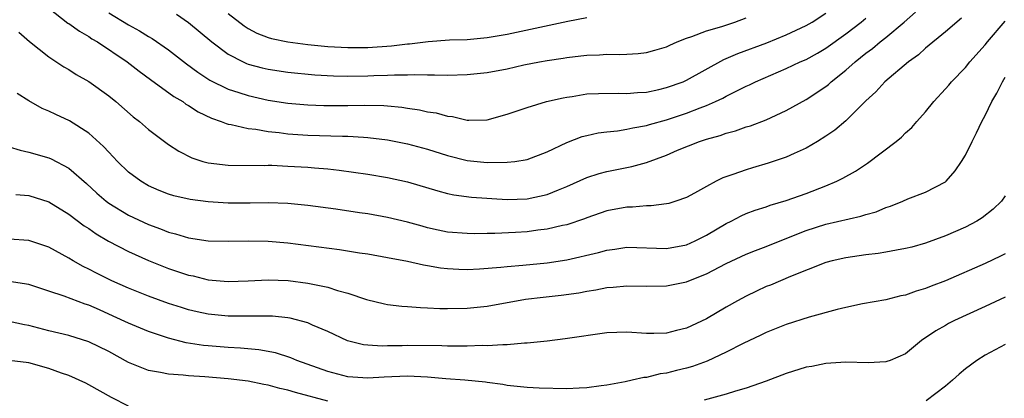
# Model space of a CAD drawing. Units: inches. Extents: x 2562000 to 2565000, y 1548000 to 1551000.
# Drawn here: x 2562790 to 2562889, y 1548943 to 1548981 of the extents above; entities that cross this region are included whole.
import ezdxf

# ---------------------------------------------------------------- set-up
doc = ezdxf.new("R2010")
doc.units = ezdxf.units.IN
doc.header["$MEASUREMENT"] = 0
doc.layers.add('LD25621548_2ft', color=95, linetype='Continuous')

msp = doc.modelspace()

# ---------------------------------------------------------------- linework, layer by layer
at = {"layer": 'LD25621548_2ft'}
for points, elevation in [([(2562789.993, 1548979.993), (2562791.048, 1548979.048), (2562793, 1548977.494), (2562794.505, 1548976.505), (2562795, 1548976.221), (2562795.726, 1548975.725), (2562797, 1548975.007), (2562799, 1548973.578), (2562799.71, 1548973), (2562801.474, 1548971.474), (2562802.089, 1548971), (2562803, 1548970.186), (2562805, 1548968.709), (2562806.028, 1548968.028), (2562807.356, 1548967.356), (2562808.435, 1548967), (2562809, 1548966.84), (2562811, 1548966.601), (2562814.597, 1548966.597), (2562815, 1548966.614), (2562815.389, 1548966.611), (2562817, 1548966.532), (2562819, 1548966.412), (2562819.657, 1548966.342), (2562821, 1548966.247), (2562822.127, 1548966.128), (2562825, 1548965.698), (2562827, 1548965.369), (2562829, 1548964.943), (2562832.025, 1548964.025), (2562833, 1548963.768), (2562833.635, 1548963.635), (2562835.412, 1548963.412), (2562839, 1548963.183), (2562841, 1548963.234), (2562843, 1548963.669), (2562844.151, 1548964.151), (2562845, 1548964.475), (2562847, 1548965.384), (2562848.221, 1548965.779), (2562849, 1548965.987), (2562851.526, 1548966.474), (2562853, 1548966.889), (2562855, 1548967.632), (2562856.114, 1548968.114), (2562858.309, 1548969), (2562859, 1548969.231), (2562860.393, 1548969.607), (2562861, 1548969.839), (2562861.928, 1548970.072), (2562863, 1548970.465), (2562863.415, 1548970.585), (2562865, 1548971.185), (2562867, 1548972.095), (2562869, 1548973.205), (2562871, 1548974.532), (2562871.263, 1548974.736), (2562871.537, 1548975), (2562873, 1548976.145), (2562873.946, 1548977), (2562875, 1548977.853), (2562875.667, 1548978.333), (2562876.43, 1548979), (2562877, 1548979.453), (2562878.848, 1548981), (2562879.998, 1548982.002)], 7096), ([(2562793, 1548982.381), (2562794.897, 1548980.897), (2562795, 1548980.837), (2562796.067, 1548980.067), (2562797, 1548979.534), (2562797.321, 1548979.321), (2562797.863, 1548979), (2562800.867, 1548977), (2562802.06, 1548976.06), (2562803.207, 1548975.207), (2562805.53, 1548973.53), (2562806.431, 1548973), (2562806.759, 1548972.759), (2562807, 1548972.625), (2562807.979, 1548971.979), (2562809.323, 1548971.323), (2562810.303, 1548971), (2562810.788, 1548970.788), (2562811, 1548970.739), (2562811.294, 1548970.706), (2562813, 1548970.317), (2562813.766, 1548970.234), (2562815, 1548970.007), (2562816.113, 1548969.887), (2562817, 1548969.761), (2562819, 1548969.626), (2562822.474, 1548969.526), (2562823, 1548969.531), (2562824.586, 1548969.414), (2562825, 1548969.408), (2562827, 1548969.158), (2562829, 1548968.768), (2562831, 1548968.223), (2562833, 1548967.583), (2562835, 1548967.081), (2562837, 1548966.881), (2562839, 1548966.904), (2562839.754, 1548967), (2562841, 1548967.202), (2562843, 1548967.959), (2562845, 1548968.901), (2562846.518, 1548969.482), (2562847, 1548969.607), (2562848.134, 1548969.866), (2562849, 1548969.98), (2562850.081, 1548970.081), (2562851, 1548970.224), (2562851.625, 1548970.375), (2562853, 1548970.603), (2562853.297, 1548970.703), (2562855, 1548971.176), (2562857, 1548971.836), (2562858.375, 1548972.376), (2562859, 1548972.6), (2562859.929, 1548973), (2562860.657, 1548973.343), (2562861, 1548973.541), (2562862.125, 1548974.125), (2562863, 1548974.549), (2562863.314, 1548974.686), (2562863.934, 1548975), (2562867, 1548976.323), (2562868.425, 1548977), (2562869, 1548977.248), (2562870.144, 1548977.856), (2562871, 1548978.358), (2562873, 1548979.797), (2562874.534, 1548981), (2562875, 1548981.39)], 7098), ([(2562799, 1548981.935), (2562801, 1548980.726), (2562802.109, 1548980.11), (2562803, 1548979.546), (2562803.349, 1548979.349), (2562805, 1548978.19), (2562806.8, 1548976.8), (2562807.946, 1548975.946), (2562809.157, 1548975.157), (2562811, 1548974.256), (2562812.073, 1548973.927), (2562813, 1548973.603), (2562815, 1548973.159), (2562817, 1548972.861), (2562819, 1548972.681), (2562820.611, 1548972.611), (2562823, 1548972.619), (2562824.655, 1548972.655), (2562826.605, 1548972.605), (2562827, 1548972.572), (2562828.433, 1548972.433), (2562829, 1548972.341), (2562830.184, 1548972.184), (2562831, 1548971.989), (2562831.875, 1548971.876), (2562833, 1548971.537), (2562833.503, 1548971.503), (2562835, 1548971.134), (2562835.15, 1548971.15), (2562837, 1548971.17), (2562839, 1548971.732), (2562840.094, 1548972.094), (2562841, 1548972.424), (2562842.947, 1548973), (2562844.606, 1548973.394), (2562845, 1548973.462), (2562845.527, 1548973.527), (2562847, 1548973.77), (2562848.168, 1548973.832), (2562850.159, 1548973.841), (2562851, 1548973.805), (2562852.084, 1548973.916), (2562853, 1548973.967), (2562854.233, 1548974.233), (2562855, 1548974.415), (2562856.658, 1548975), (2562857, 1548975.145), (2562860.751, 1548977.249), (2562861, 1548977.342), (2562862.151, 1548977.849), (2562865.083, 1548978.917), (2562867, 1548979.698), (2562869, 1548980.642), (2562869.614, 1548981), (2562871, 1548981.876)], 7100), ([(2562805.797, 1548981.798), (2562807, 1548980.946), (2562809.36, 1548979), (2562811, 1548977.781), (2562812.489, 1548977), (2562812.835, 1548976.835), (2562813, 1548976.776), (2562814.394, 1548976.394), (2562815, 1548976.253), (2562817, 1548975.961), (2562819.695, 1548975.695), (2562821.576, 1548975.576), (2562823, 1548975.544), (2562825, 1548975.582), (2562825.619, 1548975.619), (2562827, 1548975.649), (2562827.698, 1548975.698), (2562829, 1548975.685), (2562829.722, 1548975.722), (2562831, 1548975.684), (2562831.698, 1548975.698), (2562833, 1548975.668), (2562835, 1548975.716), (2562837, 1548975.928), (2562839, 1548976.305), (2562840.687, 1548976.687), (2562842.235, 1548977), (2562843, 1548977.142), (2562844.626, 1548977.374), (2562845, 1548977.442), (2562846.408, 1548977.592), (2562847, 1548977.679), (2562848.285, 1548977.715), (2562849, 1548977.776), (2562850.265, 1548977.735), (2562851, 1548977.755), (2562852.167, 1548977.833), (2562853, 1548977.924), (2562853.84, 1548978.16), (2562855, 1548978.517), (2562855.326, 1548978.674), (2562856.081, 1548979), (2562857, 1548979.369), (2562857.53, 1548979.53), (2562859, 1548980.099), (2562860.558, 1548980.558), (2562861.839, 1548981), (2562863, 1548981.434)], 7102), ([(2562811, 1548981.864), (2562812.599, 1548980.599), (2562813, 1548980.341), (2562813.871, 1548979.871), (2562815, 1548979.439), (2562815.333, 1548979.334), (2562817, 1548978.997), (2562819, 1548978.74), (2562821, 1548978.548), (2562823, 1548978.436), (2562825, 1548978.442), (2562827.403, 1548978.597), (2562829, 1548978.799), (2562829.191, 1548978.809), (2562831.055, 1548979.054), (2562833.198, 1548979.198), (2562835, 1548979.254), (2562837, 1548979.428), (2562839, 1548979.771), (2562845.095, 1548981.095), (2562847, 1548981.462)], 7104), ([(2562789, 1548968.475), (2562790.122, 1548968.122), (2562791, 1548967.937), (2562793, 1548967.34), (2562793.237, 1548967.237), (2562795, 1548966.309), (2562796.775, 1548964.775), (2562797.817, 1548963.817), (2562798.747, 1548963), (2562799, 1548962.813), (2562801, 1548961.605), (2562803, 1548960.649), (2562804.206, 1548960.206), (2562805, 1548959.883), (2562805.711, 1548959.711), (2562807, 1548959.309), (2562809, 1548959.006), (2562811, 1548958.969), (2562813, 1548959.027), (2562815, 1548958.994), (2562817, 1548958.822), (2562822.159, 1548958.158), (2562824.179, 1548957.821), (2562825, 1548957.701), (2562827, 1548957.352), (2562829, 1548956.963), (2562830.588, 1548956.588), (2562831, 1548956.529), (2562832.295, 1548956.295), (2562833, 1548956.221), (2562834.163, 1548956.163), (2562835, 1548956.147), (2562836.207, 1548956.208), (2562838.368, 1548956.368), (2562839, 1548956.436), (2562840.569, 1548956.57), (2562843, 1548956.814), (2562845, 1548957.103), (2562848.16, 1548957.84), (2562849, 1548958.088), (2562849.812, 1548958.188), (2562851, 1548958.376), (2562855, 1548958.236), (2562857, 1548958.603), (2562857.866, 1548959), (2562859, 1548959.587), (2562861, 1548960.772), (2562861.485, 1548961), (2562862.484, 1548961.516), (2562863, 1548961.746), (2562863.912, 1548962.088), (2562865, 1548962.444), (2562865.402, 1548962.597), (2562867, 1548963.079), (2562869, 1548963.781), (2562871, 1548964.532), (2562872.095, 1548965), (2562872.698, 1548965.302), (2562873.97, 1548966.03), (2562875.166, 1548966.834), (2562878.061, 1548969), (2562878.57, 1548969.43), (2562879, 1548969.862), (2562879.613, 1548970.387), (2562880.121, 1548971), (2562881, 1548971.977), (2562881.821, 1548973), (2562883, 1548974.275), (2562883.334, 1548974.666), (2562883.594, 1548975), (2562885, 1548976.444), (2562885.447, 1548977), (2562887, 1548978.723), (2562887.212, 1548979), (2562889, 1548981.086)], 7092), ([(2562884.609, 1548981.391), (2562883, 1548979.999), (2562881, 1548978.364), (2562880.289, 1548977.711), (2562879.274, 1548977), (2562876.906, 1548975), (2562876.015, 1548973.985), (2562875, 1548973.091), (2562873, 1548971.086), (2562871.878, 1548970.122), (2562871, 1548969.535), (2562870.151, 1548969), (2562869, 1548968.326), (2562867.798, 1548967.798), (2562867, 1548967.419), (2562865.19, 1548966.81), (2562863.637, 1548966.363), (2562863, 1548966.162), (2562861.668, 1548965.668), (2562860.666, 1548965.334), (2562859.984, 1548965), (2562859, 1548964.488), (2562857.817, 1548963.817), (2562857, 1548963.375), (2562855.927, 1548963), (2562855.221, 1548962.779), (2562855, 1548962.724), (2562853.471, 1548962.529), (2562853, 1548962.536), (2562851.595, 1548962.404), (2562851, 1548962.404), (2562849, 1548962.02), (2562847, 1548961.316), (2562846.78, 1548961.22), (2562845, 1548960.632), (2562844.551, 1548960.551), (2562843, 1548960.187), (2562842.085, 1548960.085), (2562841, 1548959.929), (2562839.853, 1548959.854), (2562837.762, 1548959.762), (2562837, 1548959.768), (2562835.733, 1548959.733), (2562835, 1548959.741), (2562833, 1548959.895), (2562832.086, 1548960.086), (2562831, 1548960.337), (2562830.472, 1548960.472), (2562829, 1548960.891), (2562827, 1548961.367), (2562825, 1548961.711), (2562824.161, 1548961.84), (2562821.816, 1548962.184), (2562819, 1548962.569), (2562817, 1548962.771), (2562815, 1548962.844), (2562813.188, 1548962.812), (2562811, 1548962.808), (2562809, 1548962.931), (2562807.175, 1548963.175), (2562805.552, 1548963.552), (2562805, 1548963.715), (2562804.081, 1548964.081), (2562803, 1548964.54), (2562802.213, 1548965), (2562801, 1548965.91), (2562799.878, 1548967), (2562799.465, 1548967.465), (2562799, 1548967.933), (2562798.495, 1548968.495), (2562797, 1548969.822), (2562795.065, 1548971.064), (2562793.701, 1548971.701), (2562793, 1548972.054), (2562792.323, 1548972.323), (2562791, 1548973.071), (2562789.829, 1548973.829)], 7094), ([(2562789.674, 1548963.674), (2562791, 1548963.554), (2562793, 1548962.928), (2562795, 1548961.709), (2562796.533, 1548960.533), (2562797, 1548960.243), (2562797.729, 1548959.729), (2562798.994, 1548958.994), (2562801, 1548957.937), (2562803, 1548957.044), (2562805, 1548956.25), (2562807, 1548955.582), (2562807.486, 1548955.486), (2562809, 1548955.106), (2562811, 1548954.919), (2562813, 1548954.989), (2562815, 1548955.095), (2562817.022, 1548955.022), (2562819, 1548954.77), (2562819.311, 1548954.689), (2562821, 1548954.351), (2562821.979, 1548954.02), (2562823, 1548953.748), (2562824.888, 1548953.112), (2562826.679, 1548952.678), (2562827, 1548952.616), (2562828.443, 1548952.443), (2562829, 1548952.414), (2562830.308, 1548952.308), (2562831, 1548952.295), (2562832.229, 1548952.229), (2562833, 1548952.221), (2562835, 1548952.26), (2562837, 1548952.462), (2562840.857, 1548953.143), (2562842.63, 1548953.37), (2562844.433, 1548953.566), (2562846.196, 1548953.804), (2562847, 1548953.965), (2562847.911, 1548954.09), (2562849, 1548954.313), (2562849.645, 1548954.355), (2562851, 1548954.497), (2562853, 1548954.469), (2562855, 1548954.484), (2562857, 1548954.888), (2562857.08, 1548954.92), (2562859, 1548955.685), (2562861, 1548956.74), (2562863, 1548957.68), (2562863.942, 1548958.058), (2562865, 1548958.441), (2562867.4, 1548959.4), (2562869, 1548960.062), (2562871, 1548960.693), (2562874.519, 1548961.481), (2562875, 1548961.658), (2562876.056, 1548961.944), (2562877, 1548962.359), (2562877.489, 1548962.511), (2562878.718, 1548963), (2562879.22, 1548963.22), (2562881, 1548963.908), (2562883, 1548964.95), (2562883.061, 1548965), (2562883.966, 1548966.034), (2562884.621, 1548967), (2562885, 1548967.638), (2562885.669, 1548969), (2562886.126, 1548969.874), (2562886.666, 1548971), (2562887, 1548971.62), (2562887.642, 1548973), (2562888.147, 1548973.853), (2562888.715, 1548975), (2562889, 1548975.442)], 7090), ([(2562889, 1548963.521), (2562888.626, 1548963), (2562887.795, 1548962.205), (2562886.685, 1548961.315), (2562886.162, 1548961), (2562885, 1548960.396), (2562883, 1548959.528), (2562881, 1548958.787), (2562879.611, 1548958.389), (2562879, 1548958.229), (2562878.091, 1548958.091), (2562877, 1548957.879), (2562876.246, 1548957.754), (2562875, 1548957.616), (2562873, 1548957.311), (2562871.635, 1548957), (2562871, 1548956.825), (2562867.437, 1548955.438), (2562865.424, 1548954.576), (2562865, 1548954.418), (2562864.032, 1548953.968), (2562863, 1548953.471), (2562862.117, 1548953), (2562861, 1548952.358), (2562859, 1548951.164), (2562857.516, 1548950.484), (2562857, 1548950.23), (2562855.992, 1548950.008), (2562855, 1548949.746), (2562853.712, 1548949.712), (2562853, 1548949.719), (2562851, 1548949.848), (2562849, 1548949.776), (2562844.818, 1548949.182), (2562843, 1548948.948), (2562841, 1548948.717), (2562840.725, 1548948.725), (2562839, 1548948.562), (2562838.577, 1548948.577), (2562837, 1548948.478), (2562836.488, 1548948.488), (2562835, 1548948.431), (2562834.448, 1548948.448), (2562833, 1548948.431), (2562832.459, 1548948.459), (2562829, 1548948.498), (2562828.474, 1548948.474), (2562827, 1548948.462), (2562826.44, 1548948.44), (2562825, 1548948.528), (2562824.581, 1548948.581), (2562822.982, 1548948.982), (2562821, 1548949.898), (2562819.443, 1548950.557), (2562819, 1548950.761), (2562817.233, 1548951.233), (2562817, 1548951.27), (2562815.433, 1548951.433), (2562815, 1548951.449), (2562813.459, 1548951.459), (2562813, 1548951.44), (2562811, 1548951.457), (2562809, 1548951.663), (2562807.891, 1548951.891), (2562807, 1548952.098), (2562806.301, 1548952.301), (2562805, 1548952.717), (2562803, 1548953.448), (2562801, 1548954.259), (2562799.324, 1548955), (2562797.764, 1548955.764), (2562797, 1548956.173), (2562796.436, 1548956.436), (2562795.433, 1548957), (2562795, 1548957.264), (2562793, 1548958.366), (2562791, 1548959.036), (2562789, 1548959.195)], 7088), ([(2562889, 1548957.725), (2562888.531, 1548957.469), (2562887, 1548956.731), (2562883, 1548955.002), (2562881.552, 1548954.448), (2562881, 1548954.213), (2562880.055, 1548953.945), (2562879, 1548953.557), (2562878.524, 1548953.476), (2562877, 1548953.093), (2562874.68, 1548952.68), (2562873, 1548952.328), (2562872.121, 1548952.121), (2562869.33, 1548951.33), (2562867, 1548950.601), (2562865, 1548949.804), (2562864.472, 1548949.528), (2562862.697, 1548948.697), (2562861, 1548947.83), (2562859.062, 1548946.938), (2562857.595, 1548946.405), (2562857, 1548946.23), (2562856.006, 1548945.994), (2562855, 1548945.715), (2562854.363, 1548945.637), (2562853, 1548945.291), (2562852.726, 1548945.274), (2562851.565, 1548945), (2562850.848, 1548944.848), (2562849, 1548944.518), (2562848.431, 1548944.431), (2562847, 1548944.247), (2562846.223, 1548944.223), (2562845, 1548944.158), (2562842.211, 1548944.211), (2562841, 1548944.276), (2562839, 1548944.486), (2562838.576, 1548944.576), (2562837, 1548944.774), (2562836.811, 1548944.811), (2562834.741, 1548945), (2562832.86, 1548945.14), (2562831, 1548945.315), (2562829, 1548945.421), (2562826.67, 1548945.33), (2562825, 1548945.221), (2562823, 1548945.362), (2562821, 1548945.884), (2562817.899, 1548947), (2562817.27, 1548947.27), (2562815.755, 1548947.756), (2562814.079, 1548948.079), (2562812.246, 1548948.245), (2562811, 1548948.3), (2562809, 1548948.455), (2562808.506, 1548948.506), (2562806.782, 1548948.782), (2562805, 1548949.231), (2562803, 1548949.891), (2562801, 1548950.738), (2562799.462, 1548951.462), (2562798.066, 1548952.066), (2562797, 1548952.552), (2562796.654, 1548952.654), (2562794.545, 1548953.455), (2562793, 1548953.948), (2562791, 1548954.614), (2562789, 1548954.919)], 7086), ([(2562889, 1548953.343), (2562887, 1548952.412), (2562883.9, 1548951), (2562883.304, 1548950.696), (2562883, 1548950.511), (2562882.023, 1548949.977), (2562881, 1548949.256), (2562880.833, 1548949.167), (2562880.588, 1548949), (2562879, 1548947.668), (2562877.454, 1548947), (2562877.124, 1548946.876), (2562877, 1548946.848), (2562875.226, 1548946.774), (2562873, 1548946.828), (2562871, 1548946.692), (2562869.596, 1548946.404), (2562869, 1548946.306), (2562867, 1548945.682), (2562865, 1548944.927), (2562863, 1548944.212), (2562861.918, 1548943.918), (2562861, 1548943.616), (2562858.764, 1548943)], 7084), ([(2562821, 1548942.893), (2562817.767, 1548943.767), (2562817, 1548944.012), (2562816.184, 1548944.184), (2562815, 1548944.509), (2562814.572, 1548944.572), (2562813, 1548944.899), (2562811, 1548945.146), (2562808.664, 1548945.336), (2562807, 1548945.438), (2562806.484, 1548945.516), (2562805, 1548945.607), (2562804.205, 1548945.795), (2562803, 1548945.978), (2562801, 1548946.795), (2562799, 1548947.88), (2562797, 1548948.873), (2562795, 1548949.505), (2562793, 1548949.969), (2562791, 1548950.492), (2562790.562, 1548950.562), (2562789, 1548950.897)], 7084), ([(2562889, 1548948.611), (2562887, 1548947.543), (2562886.144, 1548947), (2562885, 1548946.154), (2562884.386, 1548945.615), (2562883.719, 1548945), (2562883, 1548944.427), (2562881.045, 1548942.955)], 7082), ([(2562801, 1548942.4), (2562799.279, 1548943.279), (2562797, 1548944.561), (2562796.709, 1548944.709), (2562795, 1548945.486), (2562794.276, 1548945.724), (2562793, 1548946.188), (2562791, 1548946.747), (2562789, 1548946.979)], 7082)]:
    msp.add_lwpolyline(points, dxfattribs=dict(at, elevation=elevation))

doc.saveas('drawing.dxf')
